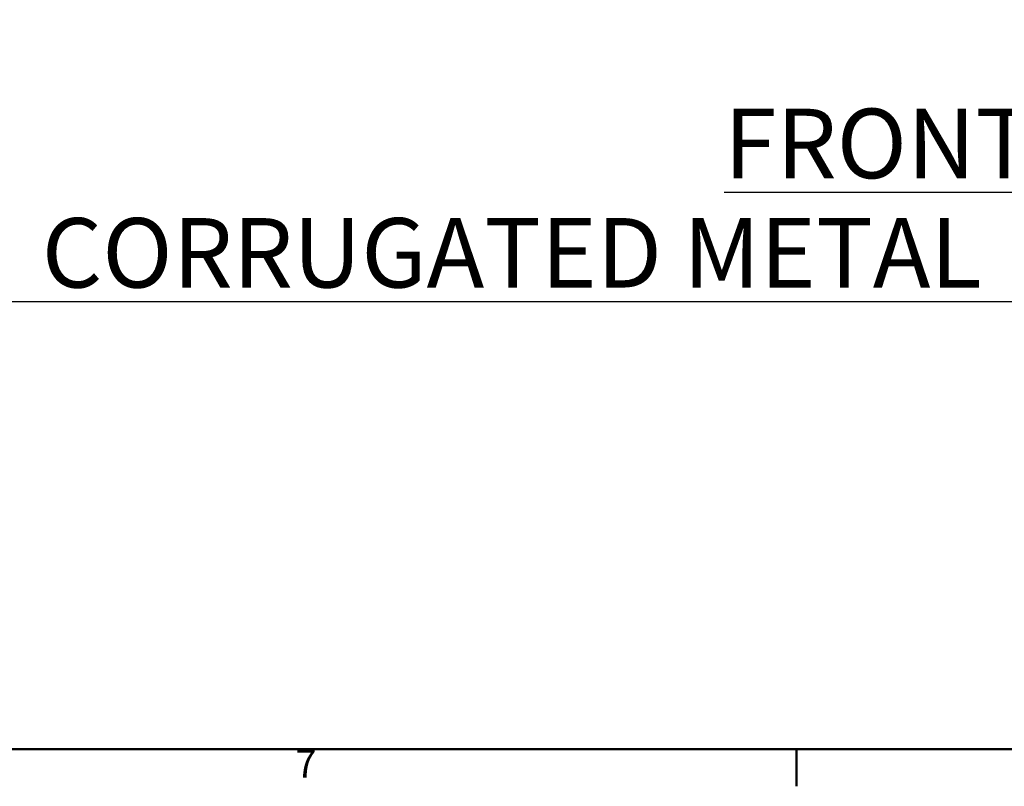
# Model space of a CAD drawing. Units: inches. Extents: x 1 to 823, y -1 to 270.
# Drawn here: x 26 to 47, y 4 to 21 of the extents above; entities that cross this region are included whole.
import ezdxf

# ---------------------------------------------------------------- set-up
doc = ezdxf.new("R2010")
doc.units = ezdxf.units.IN
doc.header["$LTSCALE"] = 5
doc.header["$MEASUREMENT"] = 0
for name, color, linetype, lineweight in [('Border_0', 7, 'Continuous', 50), ('Border_2', 7, 'Continuous', 50), ('Symbols(ANSI)', 7, 'Continuous', 25)]:
    doc.layers.add(name, color=color, linetype=linetype, lineweight=lineweight)
doc.layers.add('Dimensions(ANSI)', color=4, linetype='Continuous', lineweight=25, true_color=0x00ffff)
doc.styles.add('Border_1', font='arial.ttf')
doc.styles.add('LEADER TEXT', font='arial.ttf')
doc.styles.add('Sunmodo Monochrome', font='arial.ttf')
doc.dimstyles.new('Sunmodo MM01', dxfattribs={"dimscale": 5, "dimtxt": 0.2, "dimasz": 0.25, "dimexe": 0.125, "dimexo": 0.0625, "dimgap": 0.1, "dimtad": 1, "dimdec": 4, "dimrnd": 1e-08, "dimzin": 1, "dimdsep": 46, "dimlunit": 4, "dimtxsty": 'LEADER TEXT', "dimblk": 'Filled-2', "dimcen": 0.09, "dimdle": 0.393701, "dimclrd": 7, "dimclre": 7, "dimclrt": 7, "dimadec": 0, "dimazin": 0, "dimtfac": 0.5, "dimtdec": 3, "dimtofl": 0, "dimtmove": 0, "dimatfit": 3, "dimfxl": 1, "dimfrac": 2, "dimtolj": 1, "dimtzin": 0, "dimlwd": 25, "dimlwe": 25, "dimarcsym": 0})

# ---------------------------------------------------------------- blocks, each defined once
blk = doc.blocks.new('Borders Default Border')
at = {"layer": 'Border_0'}
blk.add_line((8.5, 1), (8.5, 0.8399), dxfattribs=at)
at = {"layer": 'Border_0', "flags": 128}
blk.add_lwpolyline([(0.5, 1), (0.5, 21), (33.5, 21), (33.5, 1), (0.5, 1)], dxfattribs=at)
at = {"layer": 'Border_2', "insert": (6.3367, 0.8399), "char_height": 0.1201, "attachment_point": 7, "style": 'Border_1'}
blk.add_mtext('7', dxfattribs=at)
blk = doc.blocks.new('Filled-2')
at = {"color": 0}
for p, q in [((0, 0), (-1, 0.24)), ((-1, 0.24), (-1, -0.24)), ((-1, 0), (0, 0)), ((-1, -0.24), (0, 0))]:
    blk.add_line(p, q, dxfattribs=at)
at = {"color": 0, "flags": 128}
blk.add_lwpolyline([(-1, -0.24), (0, 0), (-1, 0.24), (-1, -0.24)], dxfattribs=at)
at = {"color": 0}
blk.add_solid([(-1, -0.24), (0, 0), (-1, 0.24), (-1, -0.24)], dxfattribs=at)
blk = doc.blocks.new('*D4')
at = {"layer": 'Defpoints', "color": 0, "linetype": 'Continuous', "transparency": 16777216}
for p in [(16.491, 31.441), (26.121, 29.557), (26.121, 22.587)]:
    blk.add_point(p, dxfattribs=at)
at = {"layer": 'Dimensions(ANSI)', "color": 7, "linetype": 'Continuous', "lineweight": 25, "transparency": 16777216}
for p, q in [((16.491, 31.129), (16.491, 21.962)), ((26.121, 29.245), (26.121, 21.962)), ((17.741, 22.587), (24.871, 22.587))]:
    blk.add_line(p, q, dxfattribs=at)
at = {"layer": 'Dimensions(ANSI)', "color": 7, "linetype": 'Continuous', "lineweight": 25, "transparency": 16777216, "xscale": 1.25, "yscale": 1.25, "zscale": 1.25, "rotation": 180}
blk.add_blockref('Filled-2', (16.491, 22.587), dxfattribs=at)
at = {"layer": 'Dimensions(ANSI)', "color": 7, "linetype": 'Continuous', "lineweight": 25, "transparency": 16777216, "xscale": 1.25, "yscale": 1.25, "zscale": 1.25}
blk.add_blockref('Filled-2', (26.121, 22.587), dxfattribs=at)
at = {"layer": 'Dimensions(ANSI)', "color": 7, "linetype": 'Continuous', "lineweight": 25, "transparency": 16777216, "insert": (17.857, 24.122), "char_height": 1, "attachment_point": 1, "style": 'LEADER TEXT'}
blk.add_mtext('\\A1; \\fArial|b0|i0;\\H1.0000;1/3 L MAX', dxfattribs=at)

msp = doc.modelspace()

# ---------------------------------------------------------------- block references
at = {"xscale": 5, "yscale": 5, "zscale": 5}
msp.add_blockref('Borders Default Border', (0, 0), dxfattribs=at)

# ---------------------------------------------------------------- texts
at = {"layer": 'Symbols(ANSI)', "color": 7, "insert": (46.886525, 16.898198), "char_height": 1.50000005, "width": 102.36738452, "attachment_point": 5, "line_spacing_factor": 0.944221, "style": 'Sunmodo Monochrome'}
msp.add_mtext('{\\fArial|b0|i0;\\H1.5000;\\LFRONT VIEW\\P\\fArial|b0|i0;\\H1.5000;\\LSMR SYSTEM CORRUGATED METAL ROOF  MOUNT, PORTRAIT MODULE}', dxfattribs=at)

# ---------------------------------------------------------------- dimensions: what is measured, and where the dimension line sits
at = {"layer": 'Dimensions(ANSI)', "color": 7, "linetype": 'Continuous', "lineweight": 25}
dim = msp.add_linear_dim(base=(26.121348, 22.587018), p1=(16.491427, 31.441287), p2=(26.121348, 29.557437), angle=180, text=' \\fArial|b0|i0;\\H1.0000;1/3 L MAX', dimstyle='Sunmodo MM01', override={"dimgap": 0.1, "dimdec": 4, "dimlfac": 2, "dimtol": 0, "dimlim": 0, "dimtp": 0, "dimtm": 0, "dimtdec": 3, "dimatfit": 1}, dxfattribs=at)
dim.commit()
dim.dimension.update_dxf_attribs({"geometry": '*D4', "text_midpoint": (21.308356, 22.587018), "dimtype": 160})

doc.saveas('drawing.dxf')
